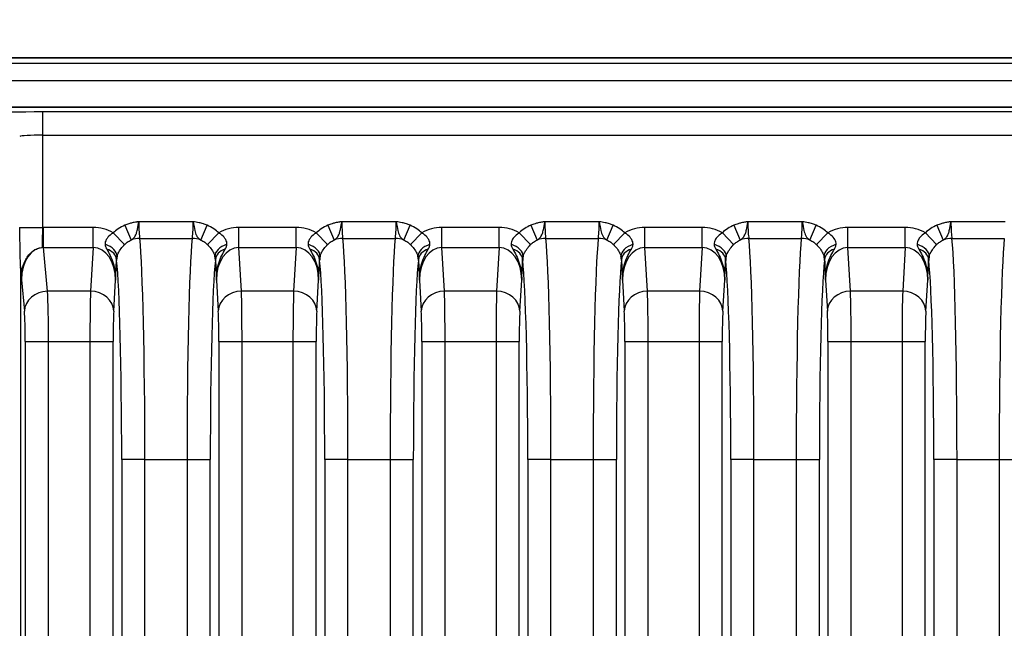
# Model space of a CAD drawing. Units: millimetres. Extents: x 14 to 1804, y 8 to 430.
# Drawn here: x 554 to 571, y 311 to 321 of the extents above; entities that cross this region are included whole.
import ezdxf

# ---------------------------------------------------------------- set-up
doc = ezdxf.new("R2010")
doc.units = ezdxf.units.MM
doc.layers.get('Defpoints').update_dxf_attribs({"lineweight": 25})
for name, color, linetype, lineweight in [('Dimension (ISO)', 7, 'Continuous', 18), ('Dimension (ISO) @ 1', 7, 'Continuous', 18), ('Visible (ISO)', 7, 'Continuous', 35), ('Visible Narrow (ISO)', 7, 'Continuous', 25)]:
    doc.layers.add(name, color=color, linetype=linetype, lineweight=lineweight)
doc.styles.add('Note Text (TK)', font='MS PGothic.ttf')
doc.dimstyles.new('Default - Method 1b (TK)', dxfattribs={"dimtxt": 2.5, "dimasz": 2.5, "dimexe": 1, "dimexo": 1.5, "dimgap": 1, "dimtad": 1, "dimtoh": 1, "dimrnd": 1e-08, "dimdsep": 46, "dimtxsty": 'Note Text (TK)', "dimblk": 'OPEN', "dimcen": 0.09, "dimdle": 5, "dimclrd": 100, "dimclre": 100, "dimclrt": 7, "dimadec": 1, "dimazin": 1, "dimtfac": 1, "dimtmove": 0, "dimatfit": 3, "dimldrblk": 'OPEN', "dimfxl": 1, "dimtolj": 1, "dimlwd": -1, "dimlwe": -1, "dimarcsym": 0})

# ---------------------------------------------------------------- blocks, each defined once
blk = doc.blocks.new('_Open')
at = {"color": 0, "linetype": 'ByBlock', "lineweight": -2}
for p, q in [((-1, 0.1667), (0, 0)), ((-1, -0.1667), (0, 0)), ((0, 0), (-1, 0))]:
    blk.add_line(p, q, dxfattribs=at)
blk = doc.blocks.new('*D27')
at = {"layer": 'Defpoints', "color": 0}
for p in [(610.584, 339.295), (547.584, 316.532), (610.584, 316.532)]:
    blk.add_point(p, dxfattribs=at)
at = {"layer": 'Dimension (ISO)', "color": 100}
for p, q in [((547.584, 318.782), (547.584, 340.795)), ((610.584, 318.782), (610.584, 340.795)), ((551.334, 339.295), (606.834, 339.295))]:
    blk.add_line(p, q, dxfattribs=at)
at = {"layer": 'Dimension (ISO)', "color": 100, "xscale": 3.75, "yscale": 3.75, "zscale": 3.75, "rotation": 180}
blk.add_blockref('_Open', (547.584, 339.295), dxfattribs=at)
at = {"layer": 'Dimension (ISO)', "color": 100, "xscale": 3.75, "yscale": 3.75, "zscale": 3.75}
blk.add_blockref('_Open', (610.584, 339.295), dxfattribs=at)
at = {"layer": 'Dimension (ISO)', "color": 7, "insert": (570.636, 342.67), "char_height": 3.75, "attachment_point": 4, "style": 'Note Text (TK)'}
blk.add_mtext('\\A1;63±0.3', dxfattribs=at)

msp = doc.modelspace()

# ---------------------------------------------------------------- linework, layer by layer
at = {"layer": 'Visible (ISO)'}
for p, q in [((606.5862, 320.5299), (551.5813, 320.5299)), ((604.5749, 319.6824), (553.5926, 319.6824))]:
    msp.add_line(p, q, dxfattribs=at)
for points, knots in [([(553.7534, 316.7725), (553.7534, 316.7728), (553.7534, 316.7731), (553.7529, 316.7851), (553.7523, 316.7953), (553.7508, 316.8191), (553.7495, 316.8337), (553.7467, 316.8629), (553.7451, 316.8775), (553.7424, 316.9), (553.7411, 316.9103), (553.7392, 316.9227), (553.7384, 316.9275), (553.7374, 316.931), (553.737, 316.9322), (553.7365, 316.9314), (553.7364, 316.931), (553.7363, 316.9298), (553.7363, 316.9292), (553.7362, 316.9279), (553.7362, 316.9272), (553.7361, 316.9256), (553.7361, 316.9247), (553.7361, 316.9238)], [0, 0, 0, 0, 0.000123228, 0.000123228, 0.0045436, 0.0045436, 0.01177268, 0.01177268, 0.019168723, 0.019168723, 0.025108511, 0.025108511, 0.028360097, 0.028360097, 0.029605596, 0.029605596, 0.030014857, 0.030014857, 0.030245892, 0.030245892, 0.030431346, 0.030431346, 0.030637159, 0.030637159, 0.030637159, 0.030637159]), ([(553.756, 316.7088), (553.7559, 316.7107), (553.7559, 316.7125), (553.755, 316.7338), (553.7542, 316.7532), (553.7534, 316.7725)], [-0.0006979973, -0.0006979973, -0.0006979973, -0.0006979973, 0, 0, 0.0073725176, 0.0073725176, 0.0073725176, 0.0073725176])]:
    msp.add_open_spline(points, degree=3, knots=knots, dxfattribs=at)
at = {"layer": 'Visible Narrow (ISO)'}
for p, q in [((604.5763, 320.4359), (553.5912, 320.4359)), ((553.5912, 320.1413), (604.5763, 320.1413)), ((553.5926, 319.6822), (604.5749, 319.6822)), ((604.0451, 319.6005), (554.1224, 319.6005)), ((554.1224, 319.2007), (554.1224, 319.6005)), ((554.1224, 319.2007), (604.0451, 319.2007)), ((554.1224, 317.6083), (554.1224, 319.2007)), ((553.7227, 317.6083), (554.1224, 317.6083)), ((554.9911, 317.6084), (554.1367, 317.6084)), ((554.1367, 317.262), (554.1367, 317.6084)), ((554.9911, 317.262), (554.9911, 317.6084)), ((555.5365, 317.6481), (555.645, 317.3929)), ((556.7146, 317.708), (555.7776, 317.708)), ((556.8472, 317.3929), (556.9557, 317.6481)), ((558.4911, 317.6084), (557.5011, 317.6084)), ((557.5011, 317.262), (557.5011, 317.6084)), ((558.4911, 317.262), (558.4911, 317.6084)), ((559.0365, 317.6481), (559.145, 317.3929)), ((560.2146, 317.708), (559.2776, 317.708)), ((560.3472, 317.3929), (560.4557, 317.6481)), ((561.9911, 317.6084), (561.0011, 317.6084)), ((561.0011, 317.262), (561.0011, 317.6084)), ((561.9911, 317.262), (561.9911, 317.6084)), ((562.5365, 317.6481), (562.645, 317.3929)), ((563.7146, 317.708), (562.7776, 317.708)), ((563.8472, 317.3929), (563.9557, 317.6481)), ((565.4911, 317.6084), (564.5011, 317.6084)), ((564.5011, 317.262), (564.5011, 317.6084)), ((565.4911, 317.262), (565.4911, 317.6084)), ((566.0365, 317.6481), (566.145, 317.3929)), ((567.2146, 317.708), (566.2776, 317.708)), ((567.3472, 317.3929), (567.4557, 317.6481)), ((568.9911, 317.6084), (568.0011, 317.6084)), ((568.0011, 317.262), (568.0011, 317.6084)), ((568.9911, 317.262), (568.9911, 317.6084)), ((569.5365, 317.6481), (569.645, 317.3929)), ((570.7146, 317.708), (569.7776, 317.708)), ((555.3369, 317.517), (555.5297, 317.3132)), ((555.7947, 317.4221), (556.6976, 317.4221)), ((556.9626, 317.3132), (557.1554, 317.517)), ((558.8369, 317.517), (559.0297, 317.3132)), ((559.2947, 317.4221), (560.1976, 317.4221)), ((560.4626, 317.3132), (560.6554, 317.517)), ((562.5297, 317.3132), (562.3369, 317.517)), ((562.7947, 317.4221), (563.6976, 317.4221)), ((563.9626, 317.3132), (564.1554, 317.517)), ((566.0297, 317.3132), (565.8369, 317.517)), ((566.2947, 317.4221), (567.1976, 317.4221)), ((567.4626, 317.3132), (567.6554, 317.517)), ((569.5297, 317.3132), (569.3369, 317.517)), ((569.7947, 317.4221), (570.6976, 317.4221)), ((554.1367, 317.262), (554.9911, 317.262)), ((554.2048, 316.5115), (554.1367, 317.262)), ((554.9911, 317.262), (554.9457, 316.5115)), ((557.5011, 317.262), (558.4911, 317.262)), ((557.5465, 316.5115), (557.5011, 317.262)), ((558.4911, 317.262), (558.4457, 316.5115)), ((561.0011, 317.262), (561.9911, 317.262)), ((561.0465, 316.5115), (561.0011, 317.262)), ((561.9911, 317.262), (561.9457, 316.5115)), ((564.5011, 317.262), (565.4911, 317.262)), ((564.5465, 316.5115), (564.5011, 317.262)), ((565.4911, 317.262), (565.4457, 316.5115)), ((568.0011, 317.262), (568.9911, 317.262)), ((568.0465, 316.5115), (568.0011, 317.262)), ((568.9911, 317.262), (568.9457, 316.5115)), ((553.7361, 316.9238), (553.7361, 228.1359)), ((553.756, 316.7088), (553.8054, 316.1651)), ((555.3455, 316.1651), (555.3779, 316.7008)), ((557.1144, 316.7008), (557.1468, 316.1651)), ((558.8455, 316.1651), (558.8779, 316.7008)), ((560.6144, 316.7008), (560.6468, 316.1651)), ((562.3455, 316.1651), (562.3779, 316.7008)), ((564.1144, 316.7008), (564.1468, 316.1651)), ((565.8455, 316.1651), (565.8779, 316.7008)), ((567.6144, 316.7008), (567.6468, 316.1651)), ((569.3455, 316.1651), (569.3779, 316.7008)), ((554.9457, 316.5115), (554.2048, 316.5115)), ((558.4457, 316.5115), (557.5465, 316.5115)), ((561.9457, 316.5115), (561.0465, 316.5115)), ((565.4457, 316.5115), (564.5465, 316.5115)), ((568.9457, 316.5115), (568.0465, 316.5115)), ((553.8211, 315.6454), (553.8211, 229.4143)), ((553.8211, 315.6454), (554.2205, 315.6454)), ((554.2205, 229.4143), (554.2205, 315.6454)), ((554.2205, 315.6454), (554.9353, 315.6454)), ((554.9353, 315.6454), (554.9353, 229.4143)), ((554.9353, 315.6454), (555.335, 315.6454)), ((555.335, 229.4143), (555.335, 315.6454)), ((557.1573, 315.6454), (557.1573, 229.4143)), ((557.1573, 315.6454), (557.557, 315.6454)), ((557.557, 229.4143), (557.557, 315.6454)), ((557.557, 315.6454), (558.4353, 315.6454)), ((558.4353, 315.6454), (558.4353, 229.4143)), ((558.4353, 315.6454), (558.835, 315.6454)), ((558.835, 229.4143), (558.835, 315.6454)), ((560.6573, 315.6454), (560.6573, 229.4143)), ((560.6573, 315.6454), (561.057, 315.6454)), ((561.057, 229.4143), (561.057, 315.6454)), ((561.057, 315.6454), (561.9353, 315.6454)), ((561.9353, 315.6454), (561.9353, 229.4143)), ((561.9353, 315.6454), (562.335, 315.6454)), ((562.335, 229.4143), (562.335, 315.6454)), ((564.1573, 315.6454), (564.1573, 229.4143)), ((564.1573, 315.6454), (564.557, 315.6454)), ((564.557, 229.4143), (564.557, 315.6454)), ((564.557, 315.6454), (565.4353, 315.6454)), ((565.4353, 315.6454), (565.4353, 229.4143)), ((565.4353, 315.6454), (565.835, 315.6454)), ((565.835, 229.4143), (565.835, 315.6454)), ((567.6573, 315.6454), (567.6573, 229.4143)), ((567.6573, 315.6454), (568.057, 315.6454)), ((568.057, 229.4143), (568.057, 315.6454)), ((568.057, 315.6454), (568.9353, 315.6454)), ((568.9353, 315.6454), (568.9353, 229.4143)), ((568.9353, 315.6454), (569.335, 315.6454)), ((569.335, 229.4143), (569.335, 315.6454)), ((555.8824, 313.6093), (555.4826, 313.6093)), ((555.4826, 313.6093), (555.4826, 231.4505)), ((555.8824, 231.4505), (555.8824, 313.6093)), ((555.8824, 313.6093), (556.6099, 313.6093)), ((556.6099, 313.6093), (557.0096, 313.6093)), ((556.6099, 313.6093), (556.6099, 231.4505)), ((557.0096, 231.4505), (557.0096, 313.6093)), ((559.3824, 313.6093), (558.9826, 313.6093)), ((558.9826, 313.6093), (558.9826, 231.4505)), ((559.3824, 231.4505), (559.3824, 313.6093)), ((559.3824, 313.6093), (560.1099, 313.6093)), ((560.1099, 313.6093), (560.5096, 313.6093)), ((560.1099, 313.6093), (560.1099, 231.4505)), ((560.5096, 231.4505), (560.5096, 313.6093)), ((562.4826, 313.6093), (562.4826, 231.4505)), ((562.8824, 313.6093), (562.4826, 313.6093)), ((562.8824, 231.4505), (562.8824, 313.6093)), ((562.8824, 313.6093), (563.6099, 313.6093)), ((563.6099, 313.6093), (564.0096, 313.6093)), ((563.6099, 313.6093), (563.6099, 231.4505)), ((564.0096, 231.4505), (564.0096, 313.6093)), ((565.9826, 313.6093), (565.9826, 231.4505)), ((566.3824, 313.6093), (565.9826, 313.6093)), ((566.3824, 231.4505), (566.3824, 313.6093)), ((566.3824, 313.6093), (567.1099, 313.6093)), ((567.1099, 313.6093), (567.5096, 313.6093)), ((567.1099, 313.6093), (567.1099, 231.4505)), ((567.5096, 231.4505), (567.5096, 313.6093)), ((569.4826, 313.6093), (569.4826, 231.4505)), ((569.8824, 313.6093), (569.4826, 313.6093)), ((569.8824, 231.4505), (569.8824, 313.6093)), ((569.8824, 313.6093), (570.6099, 313.6093)), ((570.6099, 313.6093), (571.0096, 313.6093)), ((570.6099, 313.6093), (570.6099, 231.4505))]:
    msp.add_line(p, q, dxfattribs=at)
for centre, major_axis, ratio, start_param, end_param in [((554.1224, 319.5726), (-0.8, 0), 0.0349208, 4.712389, 6.190617), ((554.1224, 319.1728), (0.4, 0), 0.0698415, 1.5707963, 3.0490244), ((554.1577, 316.6847), (-0.0836, 0.9209), 0.8651348, 6.2048153, 6.2226439), ((554.9772, 316.6847), (0.0558, 0.9225), 0.8656296, 5.886893, 6.3354948), ((555.8021, 317.708), (0, 0.3), 0.0814818, 1.5707963, 2.8344612), ((556.6902, 317.708), (0, -0.3), 0.0814818, 0.3071315, 1.5707963), ((557.5151, 316.6847), (-0.0558, 0.9225), 0.8656296, 6.2308759, 6.6794776), ((558.4772, 316.6847), (0.0558, 0.9225), 0.8656296, 5.886893, 6.3354948), ((559.3021, 317.708), (0, 0.3), 0.0814818, 1.5707963, 2.8344612), ((560.1902, 317.708), (0, -0.3), 0.0814818, 0.3071315, 1.5707963), ((561.0151, 316.6847), (-0.0558, 0.9225), 0.8656296, 6.2308759, 6.6794776), ((561.9772, 316.6847), (0.0558, 0.9225), 0.8656296, 5.886893, 6.3354948), ((562.8021, 317.708), (0, 0.3), 0.0814818, 1.5707963, 2.8344612), ((563.6902, 317.708), (0, -0.3), 0.0814818, 0.3071315, 1.5707963), ((564.5151, 316.6847), (-0.0558, 0.9225), 0.8656296, 6.2308759, 6.6794776), ((565.4772, 316.6847), (0.0558, 0.9225), 0.8656296, 5.886893, 6.3354948), ((566.3021, 317.708), (0, 0.3), 0.0814818, 1.5707963, 2.8344612), ((567.1902, 317.708), (0, -0.3), 0.0814818, 0.3071315, 1.5707963), ((568.0151, 316.6847), (-0.0558, 0.9225), 0.8656296, 6.2308759, 6.6794776), ((568.9772, 316.6847), (0.0558, 0.9225), 0.8656296, 5.886893, 6.3354948), ((569.8021, 317.708), (0, 0.3), 0.0814818, 1.5707963, 2.8344612), ((555.7947, 317.0408), (0.3976, 0.0438), 0.9526771, 1.4662869, 1.8499771), ((555.7567, 313.6093), (0, 4), 0.0314287, 4.712389, 5.9760538), ((556.7356, 313.6093), (0, -4), 0.0314287, 3.4487241, 4.712389), ((556.6976, 317.0408), (-0.3976, 0.0438), 0.9526771, 4.4332082, 4.8168984), ((559.2947, 317.0408), (0.3976, 0.0438), 0.9526771, 1.4662869, 1.8499771), ((559.2567, 313.6093), (0, 4), 0.0314287, 4.712389, 5.9760538), ((560.2356, 313.6093), (0, -4), 0.0314287, 3.4487241, 4.712389), ((560.1976, 317.0408), (-0.3976, 0.0438), 0.9526771, 4.4332082, 4.8168984), ((562.7947, 317.0408), (0.3976, 0.0438), 0.9526771, 1.4662869, 1.8499771), ((562.7567, 313.6093), (0, 4), 0.0314287, 4.712389, 5.9760538), ((563.7356, 313.6093), (0, -4), 0.0314287, 3.4487241, 4.712389), ((563.6976, 317.0408), (-0.3976, 0.0438), 0.9526771, 4.4332082, 4.8168984), ((566.2947, 317.0408), (0.3976, 0.0438), 0.9526771, 1.4662869, 1.8499771), ((566.2567, 313.6093), (0, 4), 0.0314287, 4.712389, 5.9760538), ((567.2356, 313.6093), (0, -4), 0.0314287, 3.4487241, 4.712389), ((567.1976, 317.0408), (-0.3976, 0.0438), 0.9526771, 4.4332082, 4.8168984), ((569.7947, 317.0408), (0.3976, 0.0438), 0.9526771, 1.4662869, 1.8499771), ((569.7567, 313.6093), (0, 4), 0.0314287, 4.712389, 5.9760538), ((570.7356, 313.6093), (0, -4), 0.0314287, 3.4487241, 4.712389), ((554.1577, 316.6847), (-0.0523, 0.5763), 0.6912552, 6.2048153, 7.7494407), ((554.9772, 316.6847), (0.0349, 0.5769), 0.6921243, 4.7821491, 6.3354948), ((555.1183, 317.1621), (0.2814, -0.0701), 0.5941799, 0.1120952, 1.4428606), ((555.1033, 317.0591), (0.2898, -0.0095), 0.6851288, 0.0479294, 1.1643791), ((557.374, 317.1621), (-0.2814, -0.0701), 0.5941799, 4.8403247, 6.1710902), ((557.3889, 317.0591), (-0.2898, -0.0095), 0.6851288, 5.1188062, 6.2352559), ((557.5151, 316.6847), (-0.0349, 0.5769), 0.6921243, 6.2308759, 7.7842215), ((558.4772, 316.6847), (0.0349, 0.5769), 0.6921243, 4.7821491, 6.3354948), ((558.6183, 317.1621), (0.2814, -0.0701), 0.5941799, 0.1120952, 1.4428606), ((558.6033, 317.0591), (0.2898, -0.0095), 0.6851288, 0.0479294, 1.1643791), ((560.874, 317.1621), (-0.2814, -0.0701), 0.5941799, 4.8403247, 6.1710902), ((560.8889, 317.0591), (-0.2898, -0.0095), 0.6851288, 5.1188062, 6.2352559), ((561.0151, 316.6847), (-0.0349, 0.5769), 0.6921243, 6.2308759, 7.7842215), ((561.9772, 316.6847), (0.0349, 0.5769), 0.6921243, 4.7821491, 6.3354948), ((562.1183, 317.1621), (0.2814, -0.0701), 0.5941799, 0.1120952, 1.4428606), ((562.1033, 317.0591), (0.2898, -0.0095), 0.6851288, 0.0479294, 1.1643791), ((564.374, 317.1621), (-0.2814, -0.0701), 0.5941799, 4.8403247, 6.1710902), ((564.3889, 317.0591), (-0.2898, -0.0095), 0.6851288, 5.1188062, 6.2352559), ((564.5151, 316.6847), (-0.0349, 0.5769), 0.6921243, 6.2308759, 7.7842215), ((565.4772, 316.6847), (0.0349, 0.5769), 0.6921243, 4.7821491, 6.3354948), ((565.6183, 317.1621), (0.2814, -0.0701), 0.5941799, 0.1120952, 1.4428606), ((565.6033, 317.0591), (0.2898, -0.0095), 0.6851288, 0.0479294, 1.1643791), ((567.874, 317.1621), (-0.2814, -0.0701), 0.5941799, 4.8403247, 6.1710902), ((567.8889, 317.0591), (-0.2898, -0.0095), 0.6851288, 5.1188062, 6.2352559), ((568.0151, 316.6847), (-0.0349, 0.5769), 0.6921243, 6.2308759, 7.7842215), ((568.9772, 316.6847), (0.0349, 0.5769), 0.6921243, 4.7821491, 6.3354948), ((569.1183, 317.1621), (0.2814, -0.0701), 0.5941799, 0.1120952, 1.4428606), ((569.1033, 317.0591), (0.2898, -0.0095), 0.6851288, 0.0479294, 1.1643791), ((555.7947, 317.0408), (-0.3976, -0.0438), 0.9526771, 5.9827046, 6.1681246), ((556.6976, 317.0408), (0.3976, -0.0438), 0.9526771, 0.1150607, 0.3004807), ((559.2947, 317.0408), (-0.3976, -0.0438), 0.9526771, 5.9827046, 6.1681246), ((560.1976, 317.0408), (0.3976, -0.0438), 0.9526771, 0.1150607, 0.3004807), ((562.7947, 317.0408), (-0.3976, -0.0438), 0.9526771, 5.9827046, 6.1681246), ((563.6976, 317.0408), (0.3976, -0.0438), 0.9526771, 0.1150607, 0.3004807), ((566.2947, 317.0408), (-0.3976, -0.0438), 0.9526771, 5.9827046, 6.1681246), ((567.1976, 317.0408), (0.3976, -0.0438), 0.9526771, 0.1150607, 0.3004807), ((569.7947, 317.0408), (-0.3976, -0.0438), 0.9526771, 5.9827046, 6.1681246), ((555.4023, 317.708), (0, -0.7), 0.0349208, 5.8989262, 5.9760538), ((555.3569, 313.6093), (0, -3.6), 0.0349208, 1.5707963, 2.8344612), ((557.1353, 313.6093), (0, 3.6), 0.0349208, 0.3071315, 1.5707963), ((557.0899, 317.708), (0, 0.7), 0.0349208, 3.4487241, 3.5258518), ((558.9023, 317.708), (0, -0.7), 0.0349208, 5.8989262, 5.9760538), ((558.8569, 313.6093), (0, -3.6), 0.0349208, 1.5707963, 2.8344612), ((560.6353, 313.6093), (0, 3.6), 0.0349208, 0.3071315, 1.5707963), ((560.5899, 317.708), (0, 0.7), 0.0349208, 3.4487241, 3.5258518), ((562.4023, 317.708), (0, -0.7), 0.0349208, 5.8989262, 5.9760538), ((562.3569, 313.6093), (0, -3.6), 0.0349208, 1.5707963, 2.8344612), ((564.1353, 313.6093), (0, 3.6), 0.0349208, 0.3071315, 1.5707963), ((564.0899, 317.708), (0, 0.7), 0.0349208, 3.4487241, 3.5258518), ((565.9023, 317.708), (0, -0.7), 0.0349208, 5.8989262, 5.9760538), ((565.8569, 313.6093), (0, -3.6), 0.0349208, 1.5707963, 2.8344612), ((567.6353, 313.6093), (0, 3.6), 0.0349208, 0.3071315, 1.5707963), ((567.5899, 317.708), (0, 0.7), 0.0349208, 3.4487241, 3.5258518), ((569.4023, 317.708), (0, -0.7), 0.0349208, 5.8989262, 5.9760538), ((569.3569, 313.6093), (0, -3.6), 0.0349208, 1.5707963, 2.8344612), ((554.2048, 316.1651), (-0.3984, -0.0362), 0.8651348, 4.634019, 6.1786444), ((554.1891, 315.6454), (0, 1), 0.0314447, 4.712389, 5.7595865), ((554.9562, 315.6454), (0, -1), 0.0209525, 3.6651914, 4.712389), ((554.9457, 316.1651), (0.3993, -0.0241), 0.8656296, 0.0697601, 1.6231058), ((557.5465, 316.1651), (-0.3993, -0.0241), 0.8656296, 4.6600795, 6.2134252), ((557.5361, 315.6454), (0, 1), 0.0209525, 4.712389, 5.7595865), ((558.4562, 315.6454), (0, -1), 0.0209525, 3.6651914, 4.712389), ((558.4457, 316.1651), (0.3993, -0.0241), 0.8656296, 0.0697601, 1.6231058), ((561.0465, 316.1651), (-0.3993, -0.0241), 0.8656296, 4.6600795, 6.2134252), ((561.0361, 315.6454), (0, 1), 0.0209525, 4.712389, 5.7595865), ((561.9562, 315.6454), (0, -1), 0.0209525, 3.6651914, 4.712389), ((561.9457, 316.1651), (0.3993, -0.0241), 0.8656296, 0.0697601, 1.6231058), ((564.5465, 316.1651), (-0.3993, -0.0241), 0.8656296, 4.6600795, 6.2134252), ((564.5361, 315.6454), (0, 1), 0.0209525, 4.712389, 5.7595865), ((565.4562, 315.6454), (0, -1), 0.0209525, 3.6651914, 4.712389), ((565.4457, 316.1651), (0.3993, -0.0241), 0.8656296, 0.0697601, 1.6231058), ((568.0465, 316.1651), (-0.3993, -0.0241), 0.8656296, 4.6600795, 6.2134252), ((568.0361, 315.6454), (0, 1), 0.0209525, 4.712389, 5.7595865), ((568.9562, 315.6454), (0, -1), 0.0209525, 3.6651914, 4.712389), ((568.9457, 316.1651), (0.3993, -0.0241), 0.8656296, 0.0697601, 1.6231058), ((553.7896, 315.6454), (0, -0.6), 0.0524078, 1.5707963, 2.6179939), ((555.356, 315.6454), (0, 0.6), 0.0349208, 0.5235988, 1.5707963), ((557.1363, 315.6454), (0, -0.6), 0.0349208, 1.5707963, 2.6179939), ((558.856, 315.6454), (0, 0.6), 0.0349208, 0.5235988, 1.5707963), ((560.6363, 315.6454), (0, -0.6), 0.0349208, 1.5707963, 2.6179939), ((562.356, 315.6454), (0, 0.6), 0.0349208, 0.5235988, 1.5707963), ((564.1363, 315.6454), (0, -0.6), 0.0349208, 1.5707963, 2.6179939), ((565.856, 315.6454), (0, 0.6), 0.0349208, 0.5235988, 1.5707963), ((567.6363, 315.6454), (0, -0.6), 0.0349208, 1.5707963, 2.6179939), ((569.356, 315.6454), (0, 0.6), 0.0349208, 0.5235988, 1.5707963)]:
    msp.add_ellipse(centre, major_axis=major_axis, ratio=ratio, start_param=start_param, end_param=end_param, dxfattribs=at)
for points, knots in [([(553.7227, 317.6083), (553.7227, 317.5567), (553.7228, 317.5046), (553.7237, 317.3718), (553.7247, 317.2934), (553.728, 317.126), (553.7305, 317.0424), (553.7342, 316.9601), (553.735, 316.9446), (553.7359, 316.9285), (553.736, 316.9267), (553.7361, 316.9245), (553.7361, 316.9242), (553.7361, 316.9238)], [-0.117958674, -0.117958674, -0.117958674, -0.117958674, -0.102483653, -0.102483653, -0.077723619, -0.077723619, -0.045535574, -0.045535574, -0.037447857, -0.037447857, -0.036403528, -0.036403528, -0.036199004, -0.036199004, -0.036199004, -0.036199004]), ([(553.7534, 316.7725), (553.756, 316.8074), (553.7599, 316.8358), (553.7765, 316.9252), (553.7935, 316.9794), (553.8468, 317.0893), (553.8751, 317.1432), (553.9644, 317.2101), (553.9785, 317.2196), (554.0157, 317.2391), (554.0465, 317.2515), (554.0986, 317.2631), (554.1015, 317.2638), (554.1069, 317.2663), (554.1081, 317.2673), (554.1165, 317.2761), (554.1146, 317.2837), (554.1182, 317.3251), (554.1183, 317.3669), (554.1197, 317.4507), (554.1203, 317.49), (554.1214, 317.5564), (554.1219, 317.5825), (554.1224, 317.6083)], [0.00277334, 0.00277334, 0.00277334, 0.00277334, 0.00786593, 0.00786593, 0.01960959, 0.01960959, 0.03135325, 0.03135325, 0.03325571, 0.03325571, 0.03515816, 0.03515816, 0.03640353, 0.03640353, 0.03744786, 0.03744786, 0.04553557, 0.04553557, 0.07772362, 0.07772362, 0.10248365, 0.10248365, 0.11795867, 0.11795867, 0.11795867, 0.11795867]), ([(555.5365, 317.6481), (555.4966, 317.6311), (555.4583, 317.6102), (555.3921, 317.5652), (555.3635, 317.5422), (555.3369, 317.517)], [0, 0, 0, 0, 0.013025177, 0.013025177, 0.024010246, 0.024010246, 0.024010246, 0.024010246]), ([(555.7776, 317.708), (555.7705, 317.7072), (555.7634, 317.7063), (555.7493, 317.7044), (555.7422, 317.7034), (555.7351, 317.7024), (555.7235, 317.7006), (555.7118, 317.6987), (555.6881, 317.6944), (555.676, 317.6919), (555.6452, 317.6848), (555.6265, 317.6799), (555.5838, 317.6667), (555.5599, 317.658), (555.5365, 317.6481)], [-0.024919803, -0.024919803, -0.024919803, -0.024919803, -0.022773446, -0.022773446, -0.020627088, -0.020627088, -0.020627088, -0.017098444, -0.017098444, -0.013397955, -0.013397955, -0.007614649, -0.007614649, 0, 0, 0, 0]), ([(555.645, 317.3929), (555.6582, 317.4017), (555.6717, 317.411), (555.6954, 317.4333), (555.7056, 317.4448), (555.7224, 317.4737), (555.7289, 317.4876), (555.7416, 317.5241), (555.7478, 317.5465), (555.754, 317.5754), (555.7578, 317.593), (555.7617, 317.6131), (555.7695, 317.6578), (555.7735, 317.6824), (555.7776, 317.708)], [0, 0, 0, 0, 0.007614649, 0.007614649, 0.013397955, 0.013397955, 0.017098444, 0.017098444, 0.020627088, 0.020627088, 0.020627088, 0.022773446, 0.022773446, 0.024919803, 0.024919803, 0.024919803, 0.024919803]), ([(556.9557, 317.6481), (556.9342, 317.6572), (556.9124, 317.6653), (556.8658, 317.68), (556.8409, 317.6865), (556.7825, 317.699), (556.7486, 317.704), (556.7146, 317.708)], [-0.024695658, -0.024695658, -0.024695658, -0.024695658, -0.017714151, -0.017714151, -0.010039645, -0.010039645, 0.000219426, 0.000219426, 0.000219426, 0.000219426]), ([(556.7146, 317.708), (556.7343, 317.5854), (556.7517, 317.5119), (556.7832, 317.4474), (556.7969, 317.4328), (556.8228, 317.4095), (556.835, 317.4011), (556.8472, 317.3929)], [-0.000219426, -0.000219426, -0.000219426, -0.000219426, 0.010039645, 0.010039645, 0.017714151, 0.017714151, 0.024695658, 0.024695658, 0.024695658, 0.024695658]), ([(557.1554, 317.517), (557.1288, 317.5422), (557.1002, 317.5652), (557.034, 317.6102), (556.9957, 317.6311), (556.9557, 317.6481)], [-0.024010246, -0.024010246, -0.024010246, -0.024010246, -0.013025177, -0.013025177, 0, 0, 0, 0]), ([(559.0365, 317.6481), (558.9966, 317.6311), (558.9583, 317.6102), (558.8921, 317.5652), (558.8635, 317.5422), (558.8369, 317.517)], [0, 0, 0, 0, 0.013025177, 0.013025177, 0.024010246, 0.024010246, 0.024010246, 0.024010246]), ([(559.2776, 317.708), (559.2705, 317.7072), (559.2634, 317.7063), (559.2493, 317.7044), (559.2422, 317.7034), (559.2351, 317.7024), (559.2235, 317.7006), (559.2118, 317.6987), (559.1881, 317.6944), (559.176, 317.6919), (559.1452, 317.6848), (559.1265, 317.6799), (559.0838, 317.6667), (559.0599, 317.658), (559.0365, 317.6481)], [-0.024919803, -0.024919803, -0.024919803, -0.024919803, -0.022773446, -0.022773446, -0.020627088, -0.020627088, -0.020627088, -0.017098444, -0.017098444, -0.013397955, -0.013397955, -0.007614649, -0.007614649, 0, 0, 0, 0]), ([(559.145, 317.3929), (559.1582, 317.4017), (559.1717, 317.411), (559.1954, 317.4333), (559.2056, 317.4448), (559.2224, 317.4737), (559.2289, 317.4876), (559.2416, 317.5241), (559.2478, 317.5465), (559.254, 317.5754), (559.2578, 317.593), (559.2617, 317.6131), (559.2695, 317.6578), (559.2735, 317.6824), (559.2776, 317.708)], [0, 0, 0, 0, 0.007614649, 0.007614649, 0.013397955, 0.013397955, 0.017098444, 0.017098444, 0.020627088, 0.020627088, 0.020627088, 0.022773446, 0.022773446, 0.024919803, 0.024919803, 0.024919803, 0.024919803]), ([(560.4557, 317.6481), (560.4342, 317.6572), (560.4124, 317.6653), (560.3658, 317.68), (560.3409, 317.6865), (560.2825, 317.699), (560.2486, 317.704), (560.2146, 317.708)], [-0.024695658, -0.024695658, -0.024695658, -0.024695658, -0.017714151, -0.017714151, -0.010039645, -0.010039645, 0.000219426, 0.000219426, 0.000219426, 0.000219426]), ([(560.2146, 317.708), (560.2343, 317.5854), (560.2517, 317.5119), (560.2832, 317.4474), (560.2969, 317.4328), (560.3228, 317.4095), (560.335, 317.4011), (560.3472, 317.3929)], [-0.000219426, -0.000219426, -0.000219426, -0.000219426, 0.010039645, 0.010039645, 0.017714151, 0.017714151, 0.024695658, 0.024695658, 0.024695658, 0.024695658]), ([(560.6554, 317.517), (560.6288, 317.5422), (560.6002, 317.5652), (560.534, 317.6102), (560.4957, 317.6311), (560.4557, 317.6481)], [-0.024010246, -0.024010246, -0.024010246, -0.024010246, -0.013025177, -0.013025177, 0, 0, 0, 0]), ([(562.5365, 317.6481), (562.4997, 317.6324), (562.4643, 317.6134), (562.3974, 317.5695), (562.3659, 317.5445), (562.3369, 317.517)], [-0.024010688, -0.024010688, -0.024010688, -0.024010688, -0.012005344, -0.012005344, 0, 0, 0, 0]), ([(562.7776, 317.708), (562.7705, 317.7072), (562.7634, 317.7063), (562.7493, 317.7044), (562.7422, 317.7034), (562.7351, 317.7024), (562.7235, 317.7006), (562.7118, 317.6987), (562.6881, 317.6944), (562.676, 317.6919), (562.6452, 317.6848), (562.6265, 317.6799), (562.5838, 317.6667), (562.5599, 317.658), (562.5365, 317.6481)], [-0.024919803, -0.024919803, -0.024919803, -0.024919803, -0.022773446, -0.022773446, -0.020627088, -0.020627088, -0.020627088, -0.017098444, -0.017098444, -0.013397955, -0.013397955, -0.007614649, -0.007614649, 0, 0, 0, 0]), ([(562.645, 317.3929), (562.6582, 317.4017), (562.6717, 317.411), (562.6954, 317.4333), (562.7056, 317.4448), (562.7224, 317.4737), (562.7289, 317.4876), (562.7416, 317.5241), (562.7478, 317.5465), (562.754, 317.5754), (562.7578, 317.593), (562.7617, 317.6131), (562.7695, 317.6578), (562.7735, 317.6824), (562.7776, 317.708)], [0, 0, 0, 0, 0.007614649, 0.007614649, 0.013397955, 0.013397955, 0.017098444, 0.017098444, 0.020627088, 0.020627088, 0.020627088, 0.022773446, 0.022773446, 0.024919803, 0.024919803, 0.024919803, 0.024919803]), ([(563.9557, 317.6481), (563.9342, 317.6572), (563.9124, 317.6653), (563.8658, 317.68), (563.8409, 317.6865), (563.7825, 317.699), (563.7486, 317.704), (563.7146, 317.708)], [-0.024695658, -0.024695658, -0.024695658, -0.024695658, -0.017714151, -0.017714151, -0.010039645, -0.010039645, 0.000219426, 0.000219426, 0.000219426, 0.000219426]), ([(563.7146, 317.708), (563.7343, 317.5854), (563.7517, 317.5119), (563.7832, 317.4474), (563.7969, 317.4328), (563.8228, 317.4095), (563.835, 317.4011), (563.8472, 317.3929)], [-0.000219426, -0.000219426, -0.000219426, -0.000219426, 0.010039645, 0.010039645, 0.017714151, 0.017714151, 0.024695658, 0.024695658, 0.024695658, 0.024695658]), ([(564.1554, 317.517), (564.1288, 317.5422), (564.1002, 317.5652), (564.034, 317.6102), (563.9957, 317.6311), (563.9557, 317.6481)], [-0.024010246, -0.024010246, -0.024010246, -0.024010246, -0.013025177, -0.013025177, 0, 0, 0, 0]), ([(566.0365, 317.6481), (565.9997, 317.6324), (565.9643, 317.6134), (565.8974, 317.5695), (565.8659, 317.5445), (565.8369, 317.517)], [-0.024010688, -0.024010688, -0.024010688, -0.024010688, -0.012005344, -0.012005344, 0, 0, 0, 0]), ([(566.2776, 317.708), (566.2705, 317.7072), (566.2634, 317.7063), (566.2493, 317.7044), (566.2422, 317.7034), (566.2351, 317.7024), (566.2235, 317.7006), (566.2118, 317.6987), (566.1881, 317.6944), (566.176, 317.6919), (566.1452, 317.6848), (566.1265, 317.6799), (566.0838, 317.6667), (566.0599, 317.658), (566.0365, 317.6481)], [-0.024919803, -0.024919803, -0.024919803, -0.024919803, -0.022773446, -0.022773446, -0.020627088, -0.020627088, -0.020627088, -0.017098444, -0.017098444, -0.013397955, -0.013397955, -0.007614649, -0.007614649, 0, 0, 0, 0]), ([(566.145, 317.3929), (566.1582, 317.4017), (566.1717, 317.411), (566.1954, 317.4333), (566.2056, 317.4448), (566.2224, 317.4737), (566.2289, 317.4876), (566.2416, 317.5241), (566.2478, 317.5465), (566.254, 317.5754), (566.2578, 317.593), (566.2617, 317.6131), (566.2695, 317.6578), (566.2735, 317.6824), (566.2776, 317.708)], [0, 0, 0, 0, 0.007614649, 0.007614649, 0.013397955, 0.013397955, 0.017098444, 0.017098444, 0.020627088, 0.020627088, 0.020627088, 0.022773446, 0.022773446, 0.024919803, 0.024919803, 0.024919803, 0.024919803]), ([(567.4557, 317.6481), (567.4342, 317.6572), (567.4124, 317.6653), (567.3658, 317.68), (567.3409, 317.6865), (567.2825, 317.699), (567.2486, 317.704), (567.2146, 317.708)], [-0.024695658, -0.024695658, -0.024695658, -0.024695658, -0.017714151, -0.017714151, -0.010039645, -0.010039645, 0.000219426, 0.000219426, 0.000219426, 0.000219426]), ([(567.2146, 317.708), (567.2343, 317.5854), (567.2517, 317.5119), (567.2832, 317.4474), (567.2969, 317.4328), (567.3228, 317.4095), (567.335, 317.4011), (567.3472, 317.3929)], [-0.000219426, -0.000219426, -0.000219426, -0.000219426, 0.010039645, 0.010039645, 0.017714151, 0.017714151, 0.024695658, 0.024695658, 0.024695658, 0.024695658]), ([(567.6554, 317.517), (567.6288, 317.5422), (567.6002, 317.5652), (567.534, 317.6102), (567.4957, 317.6311), (567.4557, 317.6481)], [-0.024010246, -0.024010246, -0.024010246, -0.024010246, -0.013025177, -0.013025177, 0, 0, 0, 0]), ([(569.5365, 317.6481), (569.4997, 317.6324), (569.4643, 317.6134), (569.3974, 317.5695), (569.3659, 317.5445), (569.3369, 317.517)], [-0.024010688, -0.024010688, -0.024010688, -0.024010688, -0.012005344, -0.012005344, 0, 0, 0, 0]), ([(569.7776, 317.708), (569.7705, 317.7072), (569.7634, 317.7063), (569.7493, 317.7044), (569.7422, 317.7034), (569.7351, 317.7024), (569.7235, 317.7006), (569.7118, 317.6987), (569.6881, 317.6944), (569.676, 317.6919), (569.6452, 317.6848), (569.6265, 317.6799), (569.5838, 317.6667), (569.5599, 317.658), (569.5365, 317.6481)], [-0.024919803, -0.024919803, -0.024919803, -0.024919803, -0.022773446, -0.022773446, -0.020627088, -0.020627088, -0.020627088, -0.017098444, -0.017098444, -0.013397955, -0.013397955, -0.007614649, -0.007614649, 0, 0, 0, 0]), ([(569.645, 317.3929), (569.6582, 317.4017), (569.6717, 317.411), (569.6954, 317.4333), (569.7056, 317.4448), (569.7224, 317.4737), (569.7289, 317.4876), (569.7416, 317.5241), (569.7478, 317.5465), (569.754, 317.5754), (569.7578, 317.593), (569.7617, 317.6131), (569.7695, 317.6578), (569.7735, 317.6824), (569.7776, 317.708)], [0, 0, 0, 0, 0.007614649, 0.007614649, 0.013397955, 0.013397955, 0.017098444, 0.017098444, 0.020627088, 0.020627088, 0.020627088, 0.022773446, 0.022773446, 0.024919803, 0.024919803, 0.024919803, 0.024919803]), ([(555.3369, 317.517), (555.3174, 317.5047), (555.2991, 317.4912), (555.2554, 317.4536), (555.2326, 317.428), (555.202, 317.3751), (555.1935, 317.3482), (555.1955, 317.319)], [0, 0, 0, 0, 0.010986519, 0.010986519, 0.02856495, 0.02856495, 0.045271285, 0.045271285, 0.045271285, 0.045271285]), ([(557.2968, 317.319), (557.2987, 317.3482), (557.2902, 317.3751), (557.2596, 317.428), (557.2368, 317.4536), (557.1932, 317.4912), (557.1748, 317.5047), (557.1554, 317.517)], [-0.045271285, -0.045271285, -0.045271285, -0.045271285, -0.028565349, -0.028565349, -0.010986673, -0.010986673, 0, 0, 0, 0]), ([(558.8369, 317.517), (558.8174, 317.5047), (558.7991, 317.4912), (558.7554, 317.4536), (558.7326, 317.428), (558.702, 317.3751), (558.6935, 317.3482), (558.6955, 317.319)], [0, 0, 0, 0, 0.010986519, 0.010986519, 0.02856495, 0.02856495, 0.045271285, 0.045271285, 0.045271285, 0.045271285]), ([(560.7968, 317.319), (560.7987, 317.3482), (560.7902, 317.3751), (560.7596, 317.428), (560.7368, 317.4536), (560.6932, 317.4912), (560.6748, 317.5047), (560.6554, 317.517)], [-0.045271285, -0.045271285, -0.045271285, -0.045271285, -0.028565349, -0.028565349, -0.010986673, -0.010986673, 0, 0, 0, 0]), ([(562.3369, 317.517), (562.3255, 317.5098), (562.3145, 317.5022), (562.2757, 317.4728), (562.2507, 317.4488), (562.2171, 317.4035), (562.206, 317.383), (562.1962, 317.3479), (562.1945, 317.3338), (562.1955, 317.319)], [-0.045269185, -0.045269185, -0.045269185, -0.045269185, -0.038847715, -0.038847715, -0.021582064, -0.021582064, -0.008454341, -0.008454341, 0, 0, 0, 0]), ([(564.2968, 317.319), (564.2987, 317.3482), (564.2902, 317.3751), (564.2596, 317.428), (564.2368, 317.4536), (564.1932, 317.4912), (564.1748, 317.5047), (564.1554, 317.517)], [-0.045271285, -0.045271285, -0.045271285, -0.045271285, -0.028565349, -0.028565349, -0.010986673, -0.010986673, 0, 0, 0, 0]), ([(565.8369, 317.517), (565.8255, 317.5098), (565.8145, 317.5022), (565.7757, 317.4728), (565.7507, 317.4488), (565.7171, 317.4035), (565.706, 317.383), (565.6962, 317.3479), (565.6945, 317.3338), (565.6955, 317.319)], [-0.045269185, -0.045269185, -0.045269185, -0.045269185, -0.038847715, -0.038847715, -0.021582064, -0.021582064, -0.008454341, -0.008454341, 0, 0, 0, 0]), ([(567.7968, 317.319), (567.7987, 317.3482), (567.7902, 317.3751), (567.7596, 317.428), (567.7368, 317.4536), (567.6932, 317.4912), (567.6748, 317.5047), (567.6554, 317.517)], [-0.045271285, -0.045271285, -0.045271285, -0.045271285, -0.028565349, -0.028565349, -0.010986673, -0.010986673, 0, 0, 0, 0]), ([(569.3369, 317.517), (569.3255, 317.5098), (569.3145, 317.5022), (569.2757, 317.4728), (569.2507, 317.4488), (569.2171, 317.4035), (569.206, 317.383), (569.1962, 317.3479), (569.1945, 317.3338), (569.1955, 317.319)], [-0.045269185, -0.045269185, -0.045269185, -0.045269185, -0.038847715, -0.038847715, -0.021582064, -0.021582064, -0.008454341, -0.008454341, 0, 0, 0, 0]), ([(555.1955, 317.319), (555.1963, 317.307), (555.1989, 317.2945), (555.2081, 317.2679), (555.2149, 317.2537), (555.2239, 317.2377)], [0, 0, 0, 0, 0.006850629, 0.006850629, 0.013701258, 0.013701258, 0.013701258, 0.013701258]), ([(555.2239, 317.2377), (555.2612, 317.1719), (555.3077, 317.0878), (555.3657, 316.9005), (555.3794, 316.8001), (555.3779, 316.7008)], [0, 0, 0, 0, 0.02831644, 0.02831644, 0.056632879, 0.056632879, 0.056632879, 0.056632879]), ([(555.4026, 317.1111), (555.4091, 317.134), (555.4191, 317.1588), (555.447, 317.2111), (555.4653, 317.2387), (555.4999, 317.2817), (555.5144, 317.2978), (555.5297, 317.3132)], [-0.045271285, -0.045271285, -0.045271285, -0.045271285, -0.02856495, -0.02856495, -0.010986519, -0.010986519, 0, 0, 0, 0]), ([(555.5297, 317.3132), (555.545, 317.3285), (555.5615, 317.3426), (555.5998, 317.3699), (555.6219, 317.3826), (555.645, 317.3929)], [-0.024010246, -0.024010246, -0.024010246, -0.024010246, -0.013025177, -0.013025177, 0, 0, 0, 0]), ([(556.8472, 317.3929), (556.8703, 317.3826), (556.8925, 317.3699), (556.9307, 317.3426), (556.9472, 317.3285), (556.9626, 317.3132)], [0, 0, 0, 0, 0.013025177, 0.013025177, 0.024010246, 0.024010246, 0.024010246, 0.024010246]), ([(556.9626, 317.3132), (556.9779, 317.2978), (556.9924, 317.2817), (557.027, 317.2387), (557.0452, 317.2111), (557.0731, 317.1588), (557.0832, 317.134), (557.0897, 317.1111)], [0, 0, 0, 0, 0.010986673, 0.010986673, 0.028565349, 0.028565349, 0.045271285, 0.045271285, 0.045271285, 0.045271285]), ([(557.1144, 316.7008), (557.1128, 316.8001), (557.1265, 316.9005), (557.1845, 317.0878), (557.2311, 317.1719), (557.2683, 317.2377)], [-0.000391633, -0.000391633, -0.000391633, -0.000391633, 0.027924806, 0.027924806, 0.056241246, 0.056241246, 0.056241246, 0.056241246]), ([(557.2683, 317.2377), (557.2793, 317.2571), (557.2869, 317.274), (557.2944, 317.2999), (557.2961, 317.3096), (557.2968, 317.319)], [-0.058981108, -0.058981108, -0.058981108, -0.058981108, -0.050642029, -0.050642029, -0.045278896, -0.045278896, -0.045278896, -0.045278896]), ([(558.6955, 317.319), (558.6963, 317.307), (558.6989, 317.2945), (558.7081, 317.2679), (558.7149, 317.2537), (558.7239, 317.2377)], [0, 0, 0, 0, 0.006850629, 0.006850629, 0.013701258, 0.013701258, 0.013701258, 0.013701258]), ([(558.7239, 317.2377), (558.7612, 317.1719), (558.8077, 317.0878), (558.8657, 316.9005), (558.8794, 316.8001), (558.8779, 316.7008)], [0, 0, 0, 0, 0.02831644, 0.02831644, 0.056632879, 0.056632879, 0.056632879, 0.056632879]), ([(558.9026, 317.1111), (558.9091, 317.134), (558.9191, 317.1588), (558.947, 317.2111), (558.9653, 317.2387), (558.9999, 317.2817), (559.0144, 317.2978), (559.0297, 317.3132)], [-0.045271285, -0.045271285, -0.045271285, -0.045271285, -0.02856495, -0.02856495, -0.010986519, -0.010986519, 0, 0, 0, 0]), ([(559.0297, 317.3132), (559.045, 317.3285), (559.0615, 317.3426), (559.0998, 317.3699), (559.1219, 317.3826), (559.145, 317.3929)], [-0.024010246, -0.024010246, -0.024010246, -0.024010246, -0.013025177, -0.013025177, 0, 0, 0, 0]), ([(560.3472, 317.3929), (560.3703, 317.3826), (560.3925, 317.3699), (560.4307, 317.3426), (560.4472, 317.3285), (560.4626, 317.3132)], [0, 0, 0, 0, 0.013025177, 0.013025177, 0.024010246, 0.024010246, 0.024010246, 0.024010246]), ([(560.4626, 317.3132), (560.4779, 317.2978), (560.4924, 317.2817), (560.527, 317.2387), (560.5452, 317.2111), (560.5731, 317.1588), (560.5832, 317.134), (560.5897, 317.1111)], [0, 0, 0, 0, 0.010986673, 0.010986673, 0.028565349, 0.028565349, 0.045271285, 0.045271285, 0.045271285, 0.045271285]), ([(560.6144, 316.7008), (560.6128, 316.8001), (560.6265, 316.9005), (560.6845, 317.0878), (560.7311, 317.1719), (560.7683, 317.2377)], [-0.000391633, -0.000391633, -0.000391633, -0.000391633, 0.027924806, 0.027924806, 0.056241246, 0.056241246, 0.056241246, 0.056241246]), ([(560.7683, 317.2377), (560.7793, 317.2571), (560.7869, 317.274), (560.7944, 317.2999), (560.7961, 317.3096), (560.7968, 317.319)], [-0.058981108, -0.058981108, -0.058981108, -0.058981108, -0.050642029, -0.050642029, -0.045278896, -0.045278896, -0.045278896, -0.045278896]), ([(562.1955, 317.319), (562.1963, 317.307), (562.1989, 317.2945), (562.2081, 317.2679), (562.2149, 317.2537), (562.2239, 317.2377)], [0, 0, 0, 0, 0.006850629, 0.006850629, 0.013701258, 0.013701258, 0.013701258, 0.013701258]), ([(562.2239, 317.2377), (562.2612, 317.1719), (562.3077, 317.0878), (562.3657, 316.9005), (562.3794, 316.8001), (562.3779, 316.7008)], [0, 0, 0, 0, 0.02831644, 0.02831644, 0.056632879, 0.056632879, 0.056632879, 0.056632879]), ([(562.4026, 317.1111), (562.4059, 317.1227), (562.4101, 317.1347), (562.4231, 317.1664), (562.4333, 317.1865), (562.4617, 317.2334), (562.4814, 317.2601), (562.5121, 317.2949), (562.5207, 317.3042), (562.5297, 317.3132)], [0, 0, 0, 0, 0.008454341, 0.008454341, 0.021582064, 0.021582064, 0.038847715, 0.038847715, 0.045269185, 0.045269185, 0.045269185, 0.045269185]), ([(562.5297, 317.3132), (562.5465, 317.33), (562.5646, 317.3452), (562.6033, 317.3719), (562.6237, 317.3834), (562.645, 317.3929)], [0, 0, 0, 0, 0.012005344, 0.012005344, 0.024010688, 0.024010688, 0.024010688, 0.024010688]), ([(563.8472, 317.3929), (563.8703, 317.3826), (563.8925, 317.3699), (563.9307, 317.3426), (563.9472, 317.3285), (563.9626, 317.3132)], [0, 0, 0, 0, 0.013025177, 0.013025177, 0.024010246, 0.024010246, 0.024010246, 0.024010246]), ([(563.9626, 317.3132), (563.9779, 317.2978), (563.9924, 317.2817), (564.027, 317.2387), (564.0452, 317.2111), (564.0731, 317.1588), (564.0832, 317.134), (564.0897, 317.1111)], [0, 0, 0, 0, 0.010986673, 0.010986673, 0.028565349, 0.028565349, 0.045271285, 0.045271285, 0.045271285, 0.045271285]), ([(564.1144, 316.7008), (564.1128, 316.8001), (564.1265, 316.9005), (564.1845, 317.0878), (564.2311, 317.1719), (564.2683, 317.2377)], [-0.000391633, -0.000391633, -0.000391633, -0.000391633, 0.027924806, 0.027924806, 0.056241246, 0.056241246, 0.056241246, 0.056241246]), ([(564.2683, 317.2377), (564.2793, 317.2571), (564.2869, 317.274), (564.2944, 317.2999), (564.2961, 317.3096), (564.2968, 317.319)], [-0.058981108, -0.058981108, -0.058981108, -0.058981108, -0.050642029, -0.050642029, -0.045278896, -0.045278896, -0.045278896, -0.045278896]), ([(565.6955, 317.319), (565.6963, 317.307), (565.6989, 317.2945), (565.7081, 317.2679), (565.7149, 317.2537), (565.7239, 317.2377)], [0, 0, 0, 0, 0.006850629, 0.006850629, 0.013701258, 0.013701258, 0.013701258, 0.013701258]), ([(565.7239, 317.2377), (565.7612, 317.1719), (565.8077, 317.0878), (565.8657, 316.9005), (565.8794, 316.8001), (565.8779, 316.7008)], [0, 0, 0, 0, 0.02831644, 0.02831644, 0.056632879, 0.056632879, 0.056632879, 0.056632879]), ([(565.9026, 317.1111), (565.9059, 317.1227), (565.9101, 317.1347), (565.9231, 317.1664), (565.9333, 317.1865), (565.9617, 317.2334), (565.9814, 317.2601), (566.0121, 317.2949), (566.0207, 317.3042), (566.0297, 317.3132)], [0, 0, 0, 0, 0.008454341, 0.008454341, 0.021582064, 0.021582064, 0.038847715, 0.038847715, 0.045269185, 0.045269185, 0.045269185, 0.045269185]), ([(566.0297, 317.3132), (566.0465, 317.33), (566.0646, 317.3452), (566.1033, 317.3719), (566.1237, 317.3834), (566.145, 317.3929)], [0, 0, 0, 0, 0.012005344, 0.012005344, 0.024010688, 0.024010688, 0.024010688, 0.024010688]), ([(567.3472, 317.3929), (567.3703, 317.3826), (567.3925, 317.3699), (567.4307, 317.3426), (567.4472, 317.3285), (567.4626, 317.3132)], [0, 0, 0, 0, 0.013025177, 0.013025177, 0.024010246, 0.024010246, 0.024010246, 0.024010246]), ([(567.4626, 317.3132), (567.4779, 317.2978), (567.4924, 317.2817), (567.527, 317.2387), (567.5452, 317.2111), (567.5731, 317.1588), (567.5832, 317.134), (567.5897, 317.1111)], [0, 0, 0, 0, 0.010986673, 0.010986673, 0.028565349, 0.028565349, 0.045271285, 0.045271285, 0.045271285, 0.045271285]), ([(567.6144, 316.7008), (567.6128, 316.8001), (567.6265, 316.9005), (567.6845, 317.0878), (567.7311, 317.1719), (567.7683, 317.2377)], [-0.000391633, -0.000391633, -0.000391633, -0.000391633, 0.027924806, 0.027924806, 0.056241246, 0.056241246, 0.056241246, 0.056241246]), ([(567.7683, 317.2377), (567.7793, 317.2571), (567.7869, 317.274), (567.7944, 317.2999), (567.7961, 317.3096), (567.7968, 317.319)], [-0.058981108, -0.058981108, -0.058981108, -0.058981108, -0.050642029, -0.050642029, -0.045278896, -0.045278896, -0.045278896, -0.045278896]), ([(569.1955, 317.319), (569.1963, 317.307), (569.1989, 317.2945), (569.2081, 317.2679), (569.2149, 317.2537), (569.2239, 317.2377)], [0, 0, 0, 0, 0.006850629, 0.006850629, 0.013701258, 0.013701258, 0.013701258, 0.013701258]), ([(569.2239, 317.2377), (569.2612, 317.1719), (569.3077, 317.0878), (569.3657, 316.9005), (569.3794, 316.8001), (569.3779, 316.7008)], [0, 0, 0, 0, 0.02831644, 0.02831644, 0.056632879, 0.056632879, 0.056632879, 0.056632879]), ([(569.4026, 317.1111), (569.4059, 317.1227), (569.4101, 317.1347), (569.4231, 317.1664), (569.4333, 317.1865), (569.4617, 317.2334), (569.4814, 317.2601), (569.5121, 317.2949), (569.5207, 317.3042), (569.5297, 317.3132)], [0, 0, 0, 0, 0.008454341, 0.008454341, 0.021582064, 0.021582064, 0.038847715, 0.038847715, 0.045269185, 0.045269185, 0.045269185, 0.045269185]), ([(569.5297, 317.3132), (569.5465, 317.33), (569.5646, 317.3452), (569.6033, 317.3719), (569.6237, 317.3834), (569.645, 317.3929)], [0, 0, 0, 0, 0.012005344, 0.012005344, 0.024010688, 0.024010688, 0.024010688, 0.024010688]), ([(555.3932, 317.0591), (555.3936, 317.0674), (555.3946, 317.0758), (555.3977, 317.0931), (555.3999, 317.102), (555.4026, 317.1111)], [-0.013701258, -0.013701258, -0.013701258, -0.013701258, -0.006850629, -0.006850629, 0, 0, 0, 0]), ([(557.0897, 317.1111), (557.0918, 317.1039), (557.0936, 317.097), (557.0972, 317.0795), (557.0986, 317.0692), (557.0991, 317.0591)], [0.045278896, 0.045278896, 0.045278896, 0.045278896, 0.050642029, 0.050642029, 0.058981108, 0.058981108, 0.058981108, 0.058981108]), ([(558.8932, 317.0591), (558.8936, 317.0674), (558.8946, 317.0758), (558.8977, 317.0931), (558.8999, 317.102), (558.9026, 317.1111)], [-0.013701258, -0.013701258, -0.013701258, -0.013701258, -0.006850629, -0.006850629, 0, 0, 0, 0]), ([(560.5897, 317.1111), (560.5918, 317.1039), (560.5936, 317.097), (560.5972, 317.0795), (560.5986, 317.0692), (560.5991, 317.0591)], [0.045278896, 0.045278896, 0.045278896, 0.045278896, 0.050642029, 0.050642029, 0.058981108, 0.058981108, 0.058981108, 0.058981108]), ([(562.3932, 317.0591), (562.3936, 317.0674), (562.3946, 317.0758), (562.3977, 317.0931), (562.3999, 317.102), (562.4026, 317.1111)], [-0.013701258, -0.013701258, -0.013701258, -0.013701258, -0.006850629, -0.006850629, 0, 0, 0, 0]), ([(564.0897, 317.1111), (564.0918, 317.1039), (564.0936, 317.097), (564.0972, 317.0795), (564.0986, 317.0692), (564.0991, 317.0591)], [0.045278896, 0.045278896, 0.045278896, 0.045278896, 0.050642029, 0.050642029, 0.058981108, 0.058981108, 0.058981108, 0.058981108]), ([(565.8932, 317.0591), (565.8936, 317.0674), (565.8946, 317.0758), (565.8977, 317.0931), (565.8999, 317.102), (565.9026, 317.1111)], [-0.013701258, -0.013701258, -0.013701258, -0.013701258, -0.006850629, -0.006850629, 0, 0, 0, 0]), ([(567.5897, 317.1111), (567.5918, 317.1039), (567.5936, 317.097), (567.5972, 317.0795), (567.5986, 317.0692), (567.5991, 317.0591)], [0.045278896, 0.045278896, 0.045278896, 0.045278896, 0.050642029, 0.050642029, 0.058981108, 0.058981108, 0.058981108, 0.058981108]), ([(569.3932, 317.0591), (569.3936, 317.0674), (569.3946, 317.0758), (569.3977, 317.0931), (569.3999, 317.102), (569.4026, 317.1111)], [-0.013701258, -0.013701258, -0.013701258, -0.013701258, -0.006850629, -0.006850629, 0, 0, 0, 0]), ([(555.3779, 316.7008), (555.3805, 316.7569), (555.3832, 316.813), (555.3884, 316.9297), (555.3909, 316.9904), (555.3932, 317.0591)], [-0.056632879, -0.056632879, -0.056632879, -0.056632879, -0.02831644, -0.02831644, 0, 0, 0, 0]), ([(557.0991, 317.0591), (557.1014, 316.9904), (557.1039, 316.9297), (557.1091, 316.813), (557.1117, 316.7569), (557.1144, 316.7008)], [-0.056241246, -0.056241246, -0.056241246, -0.056241246, -0.027924806, -0.027924806, 0.000391633, 0.000391633, 0.000391633, 0.000391633]), ([(558.8779, 316.7008), (558.8805, 316.7569), (558.8832, 316.813), (558.8884, 316.9297), (558.8909, 316.9904), (558.8932, 317.0591)], [-0.056632879, -0.056632879, -0.056632879, -0.056632879, -0.02831644, -0.02831644, 0, 0, 0, 0]), ([(560.5991, 317.0591), (560.6014, 316.9904), (560.6039, 316.9297), (560.6091, 316.813), (560.6117, 316.7569), (560.6144, 316.7008)], [-0.056241246, -0.056241246, -0.056241246, -0.056241246, -0.027924806, -0.027924806, 0.000391633, 0.000391633, 0.000391633, 0.000391633]), ([(562.3779, 316.7008), (562.3805, 316.7569), (562.3832, 316.813), (562.3884, 316.9297), (562.3909, 316.9904), (562.3932, 317.0591)], [-0.056632879, -0.056632879, -0.056632879, -0.056632879, -0.02831644, -0.02831644, 0, 0, 0, 0]), ([(564.0991, 317.0591), (564.1014, 316.9904), (564.1039, 316.9297), (564.1091, 316.813), (564.1117, 316.7569), (564.1144, 316.7008)], [-0.056241246, -0.056241246, -0.056241246, -0.056241246, -0.027924806, -0.027924806, 0.000391633, 0.000391633, 0.000391633, 0.000391633]), ([(565.8779, 316.7008), (565.8805, 316.7569), (565.8832, 316.813), (565.8884, 316.9297), (565.8909, 316.9904), (565.8932, 317.0591)], [-0.056632879, -0.056632879, -0.056632879, -0.056632879, -0.02831644, -0.02831644, 0, 0, 0, 0]), ([(567.5991, 317.0591), (567.6014, 316.9904), (567.6039, 316.9297), (567.6091, 316.813), (567.6117, 316.7569), (567.6144, 316.7008)], [-0.056241246, -0.056241246, -0.056241246, -0.056241246, -0.027924806, -0.027924806, 0.000391633, 0.000391633, 0.000391633, 0.000391633]), ([(569.3779, 316.7008), (569.3805, 316.7569), (569.3832, 316.813), (569.3884, 316.9297), (569.3909, 316.9904), (569.3932, 317.0591)], [-0.056632879, -0.056632879, -0.056632879, -0.056632879, -0.02831644, -0.02831644, 0, 0, 0, 0])]:
    msp.add_open_spline(points, degree=3, knots=knots, dxfattribs=at)

# ---------------------------------------------------------------- dimensions: what is measured, and where the dimension line sits
at = {"layer": 'Dimension (ISO) @ 1', "color": 100}
dim = msp.add_linear_dim(base=(610.5838, 339.2951), p1=(547.5838, 316.5323), p2=(610.5838, 316.5323), angle=180, dimstyle='Default - Method 1b (TK)', override={"dimscale": 1, "dimtxt": 3.75, "dimasz": 3.75, "dimexe": 1.5, "dimexo": 2.25, "dimgap": 1.5, "dimtoh": 0, "dimdec": 2, "dimcen": 0.135, "dimtol": 1, "dimlim": 0, "dimtp": 0.3, "dimtm": 0.3, "dimtdec": 2, "dimtix": 0, "dimtofl": 0, "dimtmove": 0, "dimatfit": 1}, dxfattribs=at)
dim.commit()
dim.dimension.update_dxf_attribs({"geometry": '*D27', "text_midpoint": (579.0838, 339.2951), "dimtype": 128})

doc.saveas('drawing.dxf')
